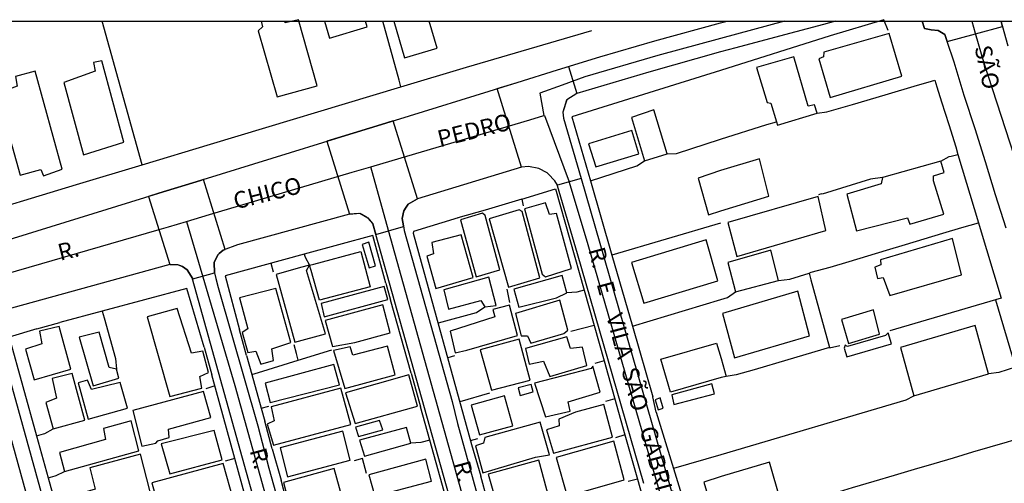
# Model space of a CAD drawing. Units: millimetres. Extents: x 176594 to 177022, y 1668779 to 1669083.
# Drawn here: x 176760 to 176907, y 1669012 to 1669081 of the extents above; entities that cross this region are included whole.
import ezdxf
from ezdxf.enums import TextEntityAlignment as Align

# ---------------------------------------------------------------- set-up
doc = ezdxf.new("R2010")
doc.units = ezdxf.units.MM
doc.header["$LTSCALE"] = 10
doc.header["$MEASUREMENT"] = 0
for name, color, linetype in [('V-ACUDE', 4, 'Continuous'), ('V-CRUZAMENTO', 1, 'Continuous'), ('V-EDIFICACAO', 7, 'Continuous'), ('V-EIXO_DE_LOGRADOURO', 3, 'Continuous'), ('V-LOTE', 1, 'Continuous'), ('V-NOME_DOS_LOGRADOUROS', 7, 'Continuous'), ('V-QUADRA', 21, 'Continuous'), ('V-TESTADA', 5, 'Continuous')]:
    doc.layers.add(name, color=color, linetype=linetype)

msp = doc.modelspace()

# ---------------------------------------------------------------- linework, layer by layer
at = {"layer": 'V-ACUDE'}
msp.add_lwpolyline([(176598.89, 1669081.16), (177021.34, 1669081.16), (177021.34, 1668782.01), (176598.89, 1668782.01)], close=True, dxfattribs=at)
at = {"layer": 'V-CRUZAMENTO'}
msp.add_lwpolyline([(176894.96, 1669081.16), (176895.32, 1669080.06), (176896.31, 1669079.85), (176897.36, 1669079.74), (176898.35, 1669079.15), (176898.7, 1669078.13), (176898.7, 1669078.13), (176902.92, 1669079.27), (176902.92, 1669079.27), (176906.95, 1669080.37), (176906.95, 1669080.37), (176906.75, 1669081.09), (176906.78, 1669081.16)], dxfattribs=at)
for points in [[(176831.4, 1669071.07), (176834.37, 1669071.99), (176840.43, 1669073.87), (176842.08, 1669074.38), (176843.33, 1669070.32), (176841.79, 1669069.38), (176841.21, 1669067.54), (176841.33, 1669066.67), (176843.94, 1669057.66), (176840.4, 1669056.66), (176840.02, 1669057.31), (176839.03, 1669058.34), (176838.88, 1669058.5), (176837.63, 1669059.12), (176836.1, 1669059.44), (176835.02, 1669059.35), (176831.4, 1669071.07)], [(176815.86, 1669066.27), (176814.1, 1669065.73), (176808.04, 1669063.86), (176805.94, 1669063.21), (176809.31, 1669052.31), (176810.87, 1669052.45), (176812.06, 1669051.75), (176812.82, 1669050.86), (176813.26, 1669049.3), (176817.39, 1669050.46), (176817.37, 1669050.58), (176817.17, 1669051.66), (176817.43, 1669052.81), (176817.79, 1669053.36), (176818.09, 1669053.81), (176819.46, 1669054.63)], [(176787.5, 1669057.51), (176787.05, 1669057.37), (176780.81, 1669055.44), (176779.27, 1669054.96), (176782.42, 1669044.77), (176783.67, 1669044.75), (176784.33, 1669044.49), (176785.03, 1669044), (176785.87, 1669042.63), (176789.1, 1669043.54), (176789.09, 1669045.09), (176789.63, 1669046.23), (176789.84, 1669046.42), (176790.42, 1669046.95), (176790.73, 1669047.06)]]:
    msp.add_lwpolyline(points, close=True, dxfattribs=at)
at = {"layer": 'V-EDIFICACAO'}
for points in [[(176796.1, 1669081.16), (176796.3, 1669080.3), (176795.65, 1669079.73), (176798.51, 1669069.87), (176804.47, 1669071.49), (176801.68, 1669081.37), (176799.68, 1669080.9), (176799.58, 1669081.16)], [(176805.56, 1669081.16), (176806.3, 1669078.61), (176811.94, 1669080.31), (176811.7, 1669081.16)], [(176815.94, 1669081.16), (176817.53, 1669075.65), (176822.4, 1669077.13), (176821.23, 1669081.16)]]:
    msp.add_lwpolyline(points, dxfattribs=at)
for points in [[(176880.24, 1669076.53), (176880.22, 1669075.8), (176879.48, 1669075.53), (176881.2, 1669069.75), (176891.94, 1669072.94), (176890.01, 1669079.32), (176880.24, 1669076.53)], [(176766.59, 1669071.98), (176769.55, 1669061.19), (176775.55, 1669063.08), (176772.27, 1669075.23), (176771, 1669074.97), (176771.29, 1669073.66), (176766.59, 1669071.98)], [(176873.16, 1669066.13), (176873.31, 1669065.62), (176879.24, 1669067.42), (176878.87, 1669068.63), (176877.89, 1669068.44), (176875.75, 1669075.84), (176870.2, 1669074.23), (176871.78, 1669068.98), (176872.31, 1669068.88)], [(176759.37, 1669072.87), (176759.62, 1669071.43), (176757.84, 1669070.77), (176758.08, 1669069.44), (176757.05, 1669068.83), (176760.07, 1669058.15), (176763.17, 1669058.99), (176763.54, 1669058.02), (176766.36, 1669059.04), (176762.29, 1669073.68), (176759.37, 1669072.87)], [(176854.81, 1669067.89), (176851.47, 1669066.78), (176853.44, 1669060.3), (176856.83, 1669061.32), (176854.81, 1669067.89)], [(176845.08, 1669062.84), (176846.13, 1669059.41), (176852.57, 1669061.31), (176851.54, 1669064.81), (176845.08, 1669062.84)], [(176864.81, 1669058.82), (176861.47, 1669057.68), (176862.99, 1669052.23), (176864.84, 1669052.83), (176872.03, 1669055.02), (176870.61, 1669060.59), (176864.81, 1669058.82)], [(176889.02, 1669057.78), (176888.84, 1669056.83), (176883.68, 1669055.29), (176885.15, 1669049.82), (176892.75, 1669051.79), (176893.12, 1669050.83), (176898.19, 1669052.3), (176896.63, 1669057.29), (176896.66, 1669058.04), (176898.26, 1669058.53), (176897.74, 1669060.24), (176889.25, 1669057.84), (176889.02, 1669057.78)], [(176865.87, 1669051.06), (176867.23, 1669046.01), (176880.54, 1669049.87), (176879.42, 1669054.95), (176865.87, 1669051.06)], [(176835.48, 1669053.09), (176838.15, 1669043.33), (176838.6, 1669042.95), (176842.5, 1669044.21), (176840.27, 1669052.4), (176839.24, 1669052.26), (176838.61, 1669054), (176835.48, 1669053.09)], [(176829.22, 1669052.47), (176825.91, 1669051.49), (176828.26, 1669042.95), (176831.79, 1669044.01), (176829.59, 1669052.14), (176829.22, 1669052.47)], [(176834.69, 1669052.98), (176830.2, 1669051.64), (176833.07, 1669041.42), (176837.79, 1669042.8), (176835.12, 1669052.69), (176834.69, 1669052.98)], [(176821.63, 1669048.07), (176821.89, 1669046.41), (176820.89, 1669046.02), (176822.22, 1669041.2), (176827.81, 1669042.83), (176826.03, 1669049.22), (176821.63, 1669048.07)], [(176812.18, 1669048.15), (176811.22, 1669047.79), (176812.24, 1669044.3), (176813.22, 1669044.62), (176812.18, 1669048.15)], [(176851.5, 1669045.09), (176853.31, 1669039.04), (176864.39, 1669042.34), (176862.67, 1669048.47), (176851.5, 1669045.09)], [(176888.75, 1669045.48), (176888.78, 1669044.73), (176887.87, 1669044.4), (176888.3, 1669042.7), (176889.13, 1669042.84), (176890.1, 1669040.17), (176900.84, 1669043.24), (176899.49, 1669048.66), (176888.75, 1669045.48)], [(176803.34, 1669044.68), (176803.99, 1669044.85), (176811.02, 1669046.72), (176812.39, 1669041.45), (176804.83, 1669039.45), (176803.57, 1669043.89), (176803.34, 1669044.68), (176801.99, 1669044.35), (176798.32, 1669043.31), (176801.12, 1669033.19), (176805.71, 1669034.45), (176802.88, 1669043.89)], [(176865.88, 1669045.08), (176867.03, 1669040.69), (176873.45, 1669042.42), (176872.31, 1669046.95), (176865.88, 1669045.08)], [(176823.43, 1669041.03), (176824.13, 1669038.13), (176828.96, 1669039.41), (176829.53, 1669038.46), (176831.24, 1669038.66), (176830.16, 1669042.9), (176823.43, 1669041.03)], [(176833.91, 1669041.11), (176834.62, 1669038.4), (176840.26, 1669039.83), (176841.83, 1669040.57), (176841.12, 1669043.16), (176833.91, 1669041.11)], [(176805.06, 1669038.96), (176805.54, 1669036.97), (176815.03, 1669039.55), (176814.49, 1669041.5), (176805.06, 1669038.96)], [(176792.88, 1669039.81), (176794.11, 1669035.17), (176793.25, 1669034.61), (176794.12, 1669031.66), (176795.29, 1669031.84), (176796.03, 1669029.91), (176797.92, 1669030.47), (176797.68, 1669032.19), (176800.54, 1669033.12), (176798.27, 1669041.21), (176792.88, 1669039.81)], [(176865.1, 1669037.48), (176866.91, 1669030.87), (176878.13, 1669034.12), (176876.38, 1669040.79), (176865.1, 1669037.48)], [(176805.69, 1669036.44), (176806.78, 1669032.55), (176810.12, 1669033.12), (176815.41, 1669034.59), (176814.29, 1669038.77), (176805.69, 1669036.44)], [(176824.35, 1669034.83), (176825.11, 1669031.61), (176826.88, 1669031.98), (176834.46, 1669034.17), (176833.24, 1669038.71), (176830.77, 1669038.07), (176831.03, 1669036.96), (176824.35, 1669034.83)], [(176834.14, 1669037.46), (176835, 1669034.14), (176835.91, 1669034.16), (176836.41, 1669033.03), (176841.38, 1669034.46), (176841.98, 1669035), (176840.78, 1669039.46), (176834.14, 1669037.46)], [(176783.56, 1669038.23), (176779.05, 1669036.96), (176782.42, 1669025.05), (176787.24, 1669026.32), (176786.94, 1669028.05), (176788.23, 1669028.65), (176787.37, 1669031.87), (176785.69, 1669031.56), (176783.56, 1669038.23)], [(176882.9, 1669036.59), (176883.92, 1669032.99), (176888.59, 1669034.4), (176887.68, 1669038.04), (176882.9, 1669036.59)], [(176762.97, 1669034.83), (176763.3, 1669032.96), (176760.87, 1669032.13), (176762.17, 1669027.56), (176767.63, 1669029.16), (176765.91, 1669035.52), (176762.97, 1669034.83)], [(176891.7, 1669032.38), (176893.71, 1669025.17), (176904.86, 1669028.45), (176902.9, 1669035.69), (176891.7, 1669032.38)], [(176768.88, 1669033.96), (176770.98, 1669026.67), (176774.81, 1669027.81), (176774.46, 1669029.14), (176773.39, 1669029.38), (176771.89, 1669034.7), (176768.88, 1669033.96)], [(176883.77, 1669032.52), (176883.42, 1669032.73), (176883.28, 1669032.3), (176883.68, 1669030.99), (176890.37, 1669032.95), (176889.88, 1669034.59), (176889.46, 1669034.18), (176883.77, 1669032.52)], [(176809.8, 1669031.25), (176809.43, 1669032.51), (176806.93, 1669031.94), (176808.59, 1669026.27), (176816.13, 1669028.29), (176814.99, 1669032.6), (176809.8, 1669031.25)], [(176828.87, 1669032.05), (176830.55, 1669026.03), (176836.33, 1669027.5), (176834.67, 1669033.62), (176828.87, 1669032.05)], [(176835.62, 1669032.25), (176836.18, 1669029.88), (176838.33, 1669030.34), (176839.27, 1669028.04), (176844.81, 1669029.72), (176844.18, 1669032.44), (176842.35, 1669032.26), (176841.82, 1669033.97), (176835.62, 1669032.25)], [(176864.89, 1669027.89), (176857.3, 1669025.74), (176855.88, 1669030.64), (176864.18, 1669033.02), (176864.88, 1669030.76), (176865.64, 1669028.06), (176864.89, 1669027.89)], [(176796.7, 1669027.07), (176797.46, 1669024.16), (176807.8, 1669026.83), (176806.98, 1669029.87), (176796.7, 1669027.07)], [(176836.97, 1669027.05), (176838.6, 1669022.03), (176842.33, 1669022.86), (176842.03, 1669024.27), (176846.78, 1669025.73), (176845.7, 1669029.58), (176845.44, 1669029.24), (176836.97, 1669027.05)], [(176764.82, 1669027.74), (176765.5, 1669024.83), (176763.89, 1669024.2), (176764.97, 1669020.22), (176769.73, 1669021.55), (176767.85, 1669028.5), (176764.82, 1669027.74)], [(176808.71, 1669025.64), (176810.14, 1669021.04), (176819.48, 1669023.63), (176818.17, 1669028.31), (176808.71, 1669025.64)], [(176770.7, 1669026.12), (176770.11, 1669027.49), (176768.72, 1669027.1), (176770.25, 1669021.69), (176776.12, 1669023.31), (176775, 1669027.17), (176770.7, 1669026.12)], [(176834.56, 1669026.37), (176834.85, 1669025.24), (176836.77, 1669025.75), (176836.49, 1669026.88), (176834.56, 1669026.37)], [(176857.51, 1669025.32), (176857.83, 1669023.87), (176863.88, 1669025.48), (176863.5, 1669026.98), (176857.51, 1669025.32)], [(176776.93, 1669022.97), (176778.24, 1669017.67), (176780.37, 1669018.12), (176780.64, 1669018.46), (176782.34, 1669018.94), (176782.23, 1669020.17), (176788.55, 1669021.94), (176787.46, 1669025.83), (176776.93, 1669022.97)], [(176797.62, 1669023.51), (176798.02, 1669021.42), (176797.01, 1669020.95), (176797.93, 1669017.78), (176809.52, 1669020.89), (176808.02, 1669026.32), (176797.62, 1669023.51)], [(176827.53, 1669023.8), (176828.77, 1669019.33), (176833.72, 1669020.67), (176832.51, 1669025.19), (176827.53, 1669023.8)], [(176840.6, 1669021.7), (176840.65, 1669020.69), (176838.78, 1669020.09), (176839.83, 1669016.59), (176848.66, 1669018.98), (176847.34, 1669023.89), (176843.12, 1669022.75), (176840.6, 1669021.7)], [(176855.02, 1669024.59), (176855.49, 1669023.07), (176856.24, 1669023.33), (176855.79, 1669024.87), (176855.02, 1669024.59)], [(176772.51, 1669020.29), (176772.84, 1669018.66), (176765.92, 1669016.68), (176766.69, 1669013.87), (176777.79, 1669016.96), (176776.66, 1669021.45), (176772.51, 1669020.29)], [(176810.21, 1669020.49), (176810.65, 1669019.1), (176814.3, 1669020.09), (176813.81, 1669021.51), (176810.21, 1669020.49)], [(176829.53, 1669018.93), (176829.36, 1669018.09), (176828.14, 1669017.69), (176829.26, 1669013.66), (176837.11, 1669016.01), (176839.23, 1669016.35), (176837.82, 1669021.22), (176829.53, 1669018.93)], [(176781.15, 1669017.98), (176782.45, 1669013.51), (176790.26, 1669015.62), (176789.06, 1669020.01), (176781.15, 1669017.98)], [(176798.93, 1669017.41), (176800.06, 1669013.06), (176809.43, 1669015.54), (176808.32, 1669019.89), (176798.93, 1669017.41)], [(176810.83, 1669018.57), (176811.54, 1669016.15), (176818.49, 1669018.09), (176817.82, 1669020.46), (176810.83, 1669018.57)], [(176840.21, 1669015.97), (176841.85, 1669010.2), (176850.41, 1669012.6), (176848.82, 1669018.42), (176840.21, 1669015.97)], [(176770.49, 1669014.41), (176771.25, 1669011.23), (176767.18, 1669010.02), (176767.8, 1669007.67), (176779.52, 1669010.85), (176778.06, 1669016.45), (176770.49, 1669014.41)], [(176779.75, 1669012.16), (176781.19, 1669006.96), (176785.7, 1669008.06), (176786.73, 1669008.04), (176791.98, 1669009.57), (176790.44, 1669015.07), (176779.75, 1669012.16)], [(176812.21, 1669013.37), (176813.11, 1669010.16), (176821.58, 1669012.44), (176820.71, 1669015.69), (176812.21, 1669013.37)], [(176830.04, 1669013.46), (176831.69, 1669007.72), (176839.16, 1669009.82), (176837.62, 1669015.54), (176830.04, 1669013.46)], [(176864.93, 1669006.82), (176867.39, 1669007.62), (176867.75, 1669006.61), (176870.3, 1669007.48), (176869.99, 1669008.4), (176873.78, 1669009.55), (176872.15, 1669015.28), (176864.92, 1669013.13), (176862.32, 1669012.25), (176864.02, 1669006.58), (176864.93, 1669006.82)], [(176799.43, 1669012.22), (176799.97, 1669010.14), (176801.01, 1669010.13), (176801.69, 1669008.2), (176808.19, 1669009.99), (176807, 1669014.3), (176799.43, 1669012.22)]]:
    msp.add_lwpolyline(points, close=True, dxfattribs=at)
at = {"layer": 'V-EIXO_DE_LOGRADOURO'}
for points in [[(176874.36, 1669081.16), (176864.78, 1669078.54), (176855.44, 1669076.03), (176844.53, 1669072.85), (176841.12, 1669071.6), (176837.79, 1669070.39), (176838.39, 1669067.05)], [(176902.39, 1669081.16), (176902.9, 1669079.34), (176904.11, 1669075.06), (176917.17, 1669034.92), (176929.75, 1668994.94), (176942.17, 1668956.54), (176945.9, 1668945.57), (176950.32, 1668932.55), (176950.61, 1668932.63)], [(176812.5, 1669059.39), (176815.71, 1669060.34), (176836.27, 1669066.42), (176838.39, 1669067.05)], [(176838.39, 1669067.05), (176838.49, 1669067.08), (176842.16, 1669057.17), (176842.18, 1669057.11), (176844.96, 1669047.77), (176856.12, 1669009.27), (176861.5, 1668989.87), (176864.99, 1668978.47), (176865.86, 1668975.55), (176869.27, 1668963.83), (176872.57, 1668952.17), (176875.77, 1668940.61), (176879.04, 1668929.19), (176880.15, 1668924.92), (176883.48, 1668912.15)], [(176784.92, 1669051.23), (176788.36, 1669052.25), (176809.73, 1669058.57), (176812.5, 1669059.39)], [(176855.97, 1668904.05), (176855.59, 1668905.39), (176853.4, 1668913.2), (176815.16, 1669049.89), (176812.5, 1669059.39)], [(176752.28, 1669041.78), (176753.22, 1669042.06), (176756.02, 1669042.87), (176780.86, 1669050.03), (176782.26, 1669050.44), (176784.92, 1669051.23)], [(176784.92, 1669051.23), (176787.61, 1669042.1), (176792.15, 1669026.73), (176826.32, 1668904.33), (176828.16, 1668897.73), (176828.5, 1668896.51)], [(176795.64, 1668887.5), (176795.33, 1668888.57), (176793.39, 1668895.2), (176784.2, 1668926.62), (176754.8, 1669032.67), (176752.28, 1669041.78)]]:
    msp.add_lwpolyline(points, dxfattribs=at)
at = {"layer": 'V-LOTE'}
for points in [[(176778.3, 1669059.69), (176772.32, 1669081.16)], [(176817, 1669071.33), (176816.73, 1669072.34), (176814.31, 1669081.16)], [(176889.86, 1669079.75), (176889.25, 1669081.33), (176881.2, 1669078.95), (176864.79, 1669073.79), (176842.58, 1669066.84), (176845.34, 1669057.32)], [(176817, 1669071.33), (176826.82, 1669074.28)], [(176879.24, 1669067.42), (176880.68, 1669067.59), (176884.54, 1669068.72), (176889.4, 1669070.14), (176894.26, 1669071.57), (176895.86, 1669072.05), (176896.86, 1669072.35), (176897.16, 1669071.35), (176897.83, 1669069.1), (176898.94, 1669065.71), (176899.98, 1669062.37), (176900.31, 1669061.25)], [(176788.5, 1669062.76), (176817, 1669071.33)], [(176856.83, 1669061.32), (176858.21, 1669061.36), (176864.81, 1669063.52), (176871.74, 1669065.69), (176873.16, 1669066.13)], [(176778.3, 1669059.69), (176788.5, 1669062.76)], [(176897.74, 1669060.24), (176899.01, 1669060.92), (176899.31, 1669061), (176900.31, 1669061.25)], [(176900.31, 1669061.25), (176903.37, 1669051.04)], [(176768.47, 1669056.73), (176778.3, 1669059.69)], [(176845.34, 1669057.32), (176852.26, 1669059.55), (176853.44, 1669060.3)], [(176889.02, 1669057.78), (176887.25, 1669057.53), (176879.98, 1669055.31), (176879.85, 1669055.33), (176879.58, 1669055.25), (176879.43, 1669055.2)], [(176751.02, 1669051.49), (176768.47, 1669056.73)], [(176835.09, 1669054.57), (176840.11, 1669056.1), (176844.39, 1669040.96)], [(176845.34, 1669057.32), (176848.56, 1669046.17)], [(176835.09, 1669054.57), (176829.59, 1669052.89)], [(176835.09, 1669054.57), (176835.27, 1669053.58)], [(176825.54, 1669051.76), (176818.87, 1669049.71), (176818.84, 1669049.47), (176827.57, 1669017.88)], [(176864.82, 1669050.96), (176848.56, 1669046.17)], [(176878.04, 1669043.52), (176878.38, 1669043.63), (176881.21, 1669044.42), (176884.02, 1669045.26), (176886.83, 1669046.1), (176889.64, 1669046.94), (176892.45, 1669047.79), (176895.26, 1669048.64), (176898.07, 1669049.49), (176900.88, 1669050.34), (176903.37, 1669051.04)], [(176903.37, 1669051.04), (176903.47, 1669050.69), (176906.78, 1669039.75), (176905.95, 1669039.51)], [(176814.75, 1669042.01), (176812.82, 1669049.15), (176802.52, 1669046.34)], [(176802.52, 1669046.34), (176790.72, 1669043.12), (176792.88, 1669035.02)], [(176802.52, 1669046.34), (176802.67, 1669045.89), (176803.34, 1669044.68)], [(176848.56, 1669046.17), (176851.62, 1669035.6)], [(176797.54, 1669044.98), (176797.91, 1669043.71)], [(176873.45, 1669042.42), (176875.17, 1669042.62), (176878.04, 1669043.52)], [(176878.04, 1669043.52), (176878.31, 1669042.52), (176881.09, 1669032.4)], [(176787.56, 1669032.46), (176784.97, 1669041.2), (176772.34, 1669037.81)], [(176833.27, 1669039.11), (176832.88, 1669041.11)], [(176844.39, 1669040.96), (176843.33, 1669040.64), (176841.83, 1669040.57)], [(176844.39, 1669040.96), (176845.88, 1669035.69)], [(176851.62, 1669035.6), (176864.86, 1669039.56), (176865.82, 1669039.87), (176867.03, 1669040.69)], [(176818.53, 1669028.57), (176815.42, 1669039.5)], [(176822.61, 1669036.07), (176828.29, 1669037.63), (176829.53, 1669038.46)], [(176905.95, 1669039.51), (176890.14, 1669034.89)], [(176905.95, 1669039.51), (176908.88, 1669029.62), (176908.91, 1669029.43), (176906.41, 1669028.64), (176904.86, 1669028.45)], [(176772.34, 1669037.81), (176766, 1669036.11)], [(176772.34, 1669037.81), (176772.62, 1669036.81), (176774.32, 1669030.75), (176774.46, 1669029.14)], [(176845.88, 1669035.69), (176842.42, 1669034.76)], [(176845.88, 1669035.69), (176847.38, 1669030.39)], [(176851.62, 1669035.6), (176854.68, 1669025.02)], [(176762.55, 1669035.19), (176758.41, 1669033.92), (176762.5, 1669019.18)], [(176801.63, 1669030.5), (176801.37, 1669031.5), (176801.04, 1669032.78)], [(176881.09, 1669032.4), (176881.1, 1669032.36), (176882.64, 1669032.67)], [(176793.9, 1669031.18), (176794.7, 1669028.36)], [(176801.63, 1669030.5), (176806.66, 1669032.05)], [(176824.07, 1669030.89), (176825.05, 1669031.19)], [(176881.09, 1669032.4), (176874.88, 1669030.57), (176869.83, 1669029.08), (176867.12, 1669028.3), (176865.64, 1669028.06)], [(176794.7, 1669028.36), (176795.7, 1669028.67), (176801.63, 1669030.5)], [(176847.38, 1669030.39), (176845.98, 1669030)], [(176847.38, 1669030.39), (176850.5, 1669019.32)], [(176908.91, 1669029.44), (176909.69, 1669029.66), (176910.36, 1669028.02), (176910.94, 1669026.02), (176911.63, 1669023.83), (176912.3, 1669021.64), (176912.84, 1669019.85), (176910.28, 1669019.03), (176907.69, 1669018.25), (176905.1, 1669017.49), (176902.47, 1669016.73), (176899.58, 1669015.87), (176896.69, 1669015.01), (176893.75, 1669014.14), (176890.79, 1669013.26), (176887.73, 1669012.38), (176884.49, 1669011.41), (176881.25, 1669010.43), (176878.03, 1669009.47), (176874.85, 1669008.52), (176871.68, 1669007.57), (176870.76, 1669007.25)], [(176792.17, 1669015.82), (176788.73, 1669028.33)], [(176794.7, 1669028.36), (176796.11, 1669023.35)], [(176789.18, 1669026.68), (176787.8, 1669026.23)], [(176825.84, 1669024.32), (176830.28, 1669025.62)], [(176857.84, 1669014.35), (176864.91, 1669016.39), (176892.57, 1669024.55), (176893.71, 1669025.17)], [(176848.97, 1669024.74), (176847.6, 1669024.31)], [(176796.11, 1669023.35), (176797.24, 1669023.65)], [(176796.11, 1669023.35), (176796.67, 1669021.37)], [(176821.33, 1669018.56), (176819.94, 1669023.55)], [(176855.17, 1669022.74), (176864.9, 1668991.17), (176864.97, 1668990.95)], [(176762.5, 1669019.18), (176763.56, 1669019.51), (176763.73, 1669019.56), (176764.97, 1669020.22)], [(176850.5, 1669019.32), (176849.11, 1669018.89)], [(176850.5, 1669019.32), (176852.37, 1669012.73)], [(176762.5, 1669019.18), (176764.24, 1669012.91)], [(176821.33, 1669018.56), (176819.97, 1669018.19), (176818.49, 1669018.09)], [(176824.99, 1669005.37), (176821.33, 1669018.56)], [(176827.41, 1669018.49), (176828.5, 1669018.82)], [(176797.74, 1669017.24), (176799.09, 1669012.56)], [(176792.17, 1669015.82), (176790.73, 1669015.4)], [(176798.54, 1668992.66), (176797.11, 1668997.86), (176792.17, 1669015.82)], [(176811.84, 1669013.59), (176811.27, 1669015.83), (176810.03, 1669015.48)], [(176764.24, 1669012.91), (176765.31, 1669013.23), (176765.42, 1669013.26), (176766.69, 1669013.87)], [(176764.24, 1669012.91), (176773.98, 1668977.8), (176774.16, 1668977.19)], [(176830.83, 1669006.19), (176828.97, 1669013.15)], [(176852.37, 1669012.73), (176850.97, 1669012.38)], [(176852.37, 1669012.73), (176853.88, 1669007.38)]]:
    msp.add_lwpolyline(points, dxfattribs=at)
at = {"layer": 'V-QUADRA'}
for points in [[(176754.83, 1669047.41), (176780.81, 1669055.44), (176780.81, 1669055.44), (176787.05, 1669057.37), (176787.05, 1669057.37), (176787.44, 1669057.49), (176787.44, 1669057.49), (176808.04, 1669063.86), (176808.04, 1669063.86), (176814.1, 1669065.73), (176814.1, 1669065.73), (176834.37, 1669071.99), (176834.37, 1669071.99), (176840.43, 1669073.87), (176840.43, 1669073.87), (176846.75, 1669075.82), (176855, 1669078.19), (176864.78, 1669080.88), (176864.78, 1669080.88), (176865.8, 1669081.16)], [(176881.99, 1669081.16), (176880.19, 1669080.67), (176873.64, 1669078.89), (176867.09, 1669077.19), (176864.79, 1669076.56), (176864.79, 1669076.56), (176854.07, 1669073.53), (176843.33, 1669070.32), (176841.79, 1669069.38), (176841.79, 1669069.38), (176841.77, 1669069.37), (176841.21, 1669067.54), (176841.33, 1669066.67), (176843.94, 1669057.66), (176843.94, 1669057.66), (176864.99, 1668984.83)], [(176907.5, 1669050.2), (176905.95, 1669055.19), (176904.44, 1669060.14), (176902.89, 1669065.09), (176901.26, 1669070.04), (176899.75, 1669075.03), (176898.7, 1669078.13), (176898.7, 1669078.13), (176898.35, 1669079.15), (176897.36, 1669079.74), (176896.31, 1669079.85), (176895.32, 1669080.06), (176894.96, 1669081.16)], [(176906.78, 1669081.16), (176906.75, 1669081.09), (176906.91, 1669080.5), (176906.91, 1669080.5), (176907.75, 1669077.45)], [(176853.31, 1669012.09), (176843.43, 1669046.4), (176840.43, 1669056.56), (176840.43, 1669056.56), (176840.4, 1669056.66), (176840.02, 1669057.31), (176839.03, 1669058.34), (176839.03, 1669058.34), (176838.88, 1669058.5), (176837.63, 1669059.12), (176836.1, 1669059.44), (176835.02, 1669059.35), (176819.46, 1669054.63), (176818.09, 1669053.81), (176817.79, 1669053.36), (176817.79, 1669053.36), (176817.43, 1669052.81), (176817.17, 1669051.66), (176817.37, 1669050.58), (176817.37, 1669050.58), (176817.5, 1669049.85), (176824.69, 1669024.3), (176825.47, 1669021.05), (176855.14, 1668913.87)], [(176851.67, 1668912.53), (176813.26, 1669049.3), (176813.26, 1669049.3), (176812.82, 1669050.86), (176812.07, 1669051.74), (176811.89, 1669051.85), (176811.89, 1669051.85), (176811.1, 1669052.31), (176810.68, 1669052.43), (176809.31, 1669052.31), (176792.55, 1669047.71), (176790.42, 1669046.95), (176789.84, 1669046.42), (176789.84, 1669046.42), (176789.63, 1669046.23), (176789.09, 1669045.09), (176789.1, 1669043.54), (176789.31, 1669042.7), (176789.31, 1669042.7), (176789.66, 1669041.34), (176795.6, 1669020.67), (176797.24, 1669014.34), (176827.82, 1668905.35)], [(176824.5, 1668904.13), (176786.11, 1669041.57), (176786.11, 1669041.57), (176785.76, 1669042.81), (176785.03, 1669044), (176784.33, 1669044.49), (176783.95, 1669044.64), (176783.95, 1669044.64), (176783.65, 1669044.75), (176782.42, 1669044.77), (176757.33, 1669037.85)], [(176756.89, 1669033.37), (176775.43, 1668966.6)]]:
    msp.add_lwpolyline(points, dxfattribs=at)
at = {"layer": 'V-TESTADA'}
for points in [[(176826.82, 1669074.28), (176845.54, 1669079.78)], [(176829.59, 1669052.89), (176825.53, 1669051.76)], [(176814.75, 1669042.01), (176815.42, 1669039.49)], [(176762.55, 1669035.19), (176766, 1669036.11)], [(176793.9, 1669031.18), (176792.88, 1669035.02)], [(176787.56, 1669032.46), (176788.73, 1669028.33)], [(176818.53, 1669028.57), (176819.95, 1669023.53)], [(176855.17, 1669022.73), (176854.68, 1669025.02)], [(176855.17, 1669022.74), (176864.9, 1668991.17), (176864.97, 1668990.95)], [(176797.74, 1669017.24), (176796.67, 1669021.37)], [(176827.57, 1669017.88), (176828.97, 1669013.15)], [(176799.85, 1669009.68), (176799.09, 1669012.56)]]:
    msp.add_lwpolyline(points, dxfattribs=at)

# ---------------------------------------------------------------- texts
at = {"layer": 'V-NOME_DOS_LOGRADOUROS'}
for s, rotation, p in [('SÃO', 282, (176902.02, 1669077.1)), ('PEDRO', 14, (176823.01, 1669061.54)), ('CHICO', 14, (176792.49, 1669052.26)), ('R.', 14, (176766.24, 1669044.58)), ('R.', 285, (176844.24, 1669046.8)), ('E  ', 285, (176845.49, 1669041.72)), ('VILA', 285, (176846.93, 1669036.91)), ('SÃO', 285, (176849.2, 1669028.86)), ('GABRIEL', 285, (176851.93, 1669020.04)), ('R.', 285, (176793.6, 1669016.8)), ('R.', 285, (176824.07, 1669014.87))]:
    msp.add_text(s, height=2.5, rotation=rotation, dxfattribs=at).set_placement(p, align=Align.BOTTOM_LEFT)

doc.saveas('drawing.dxf')
